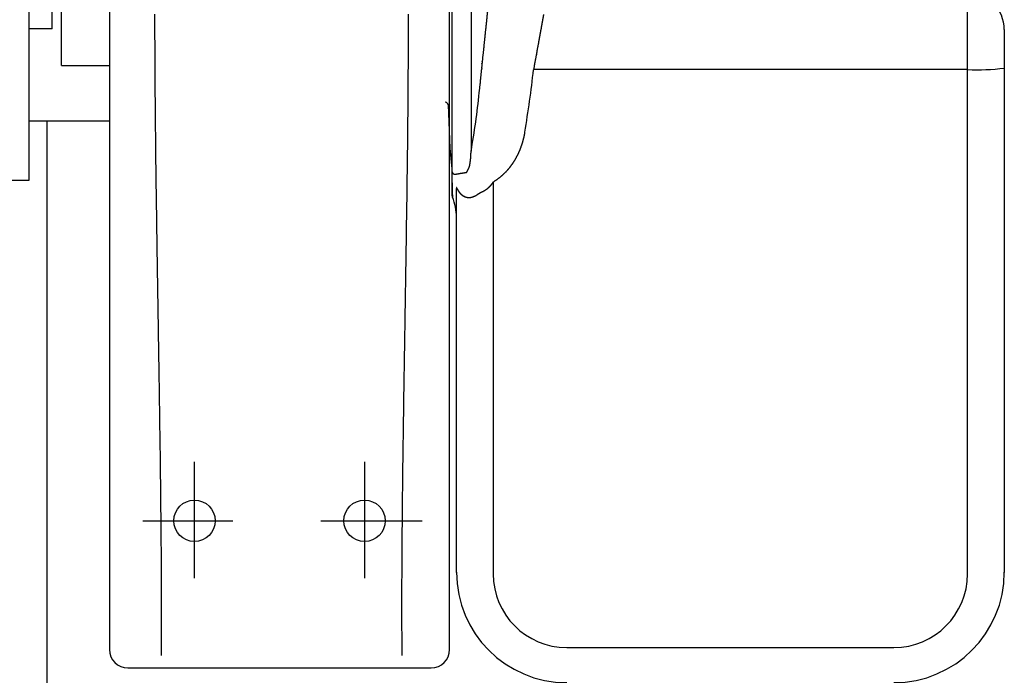
# Model space of a CAD drawing. Extents: x -566 to 420, y -861 to 297.
# Drawn here: x 225 to 279, y 183 to 219 of the extents above; entities that cross this region are included whole.
import ezdxf
from ezdxf.lldxf.tags import DXFTag

# ---------------------------------------------------------------- set-up
doc = ezdxf.new("R2010")
doc.units = 0
doc.header["$MEASUREMENT"] = 0
for name, color, linetype in [('2D_MITTELLINIEN', 1, 'PHANTOM'), ('2D_SICHTBARE_KANTEN', 1, 'HIDDENNEW0'), ('2D_SYMBOLE', 1, 'Continuous')]:
    doc.layers.add(name, color=color, linetype=linetype)
tags = doc.linetypes.add('CENTERLINE', pattern=[30, 12, -1.5, 3, -1.5, 12]).pattern_tags.tags
tags[12:13] = [DXFTag(74, 4), DXFTag(75, 0), DXFTag(340, '0'), DXFTag(46, 1.0), DXFTag(50, 0.0), DXFTag(44, 0.0), DXFTag(45, 0.0)]
tags[10:11] = [DXFTag(74, 4), DXFTag(75, 0), DXFTag(340, '0'), DXFTag(46, 1.0), DXFTag(50, 0.0), DXFTag(44, 0.0), DXFTag(45, 0.0)]
tags[8:9] = [DXFTag(74, 4), DXFTag(75, 0), DXFTag(340, '0'), DXFTag(46, 1.0), DXFTag(50, 0.0), DXFTag(44, 0.0), DXFTag(45, 0.0)]
tags[6:7] = [DXFTag(74, 4), DXFTag(75, 0), DXFTag(340, '0'), DXFTag(46, 1.0), DXFTag(50, 0.0), DXFTag(44, 0.0), DXFTag(45, 0.0)]
tags[4:5] = [DXFTag(74, 4), DXFTag(75, 0), DXFTag(340, '0'), DXFTag(46, 1.0), DXFTag(50, 0.0), DXFTag(44, 0.0), DXFTag(45, 0.0)]
tags = doc.linetypes.add('HIDDENNEW0', pattern=[4.5, 1.5, -1.5, 1.5]).pattern_tags.tags
tags[8:9] = [DXFTag(74, 4), DXFTag(75, 0), DXFTag(340, '0'), DXFTag(46, 1.0), DXFTag(50, 0.0), DXFTag(44, 0.0), DXFTag(45, 0.0)]
tags[6:7] = [DXFTag(74, 4), DXFTag(75, 0), DXFTag(340, '0'), DXFTag(46, 1.0), DXFTag(50, 0.0), DXFTag(44, 0.0), DXFTag(45, 0.0)]
tags[4:5] = [DXFTag(74, 4), DXFTag(75, 0), DXFTag(340, '0'), DXFTag(46, 1.0), DXFTag(50, 0.0), DXFTag(44, 0.0), DXFTag(45, 0.0)]
tags = doc.linetypes.add('PHANTOM', pattern=[29.5, 9.5, -1.5, 3, -1.5, 3, -1.5, 9.5]).pattern_tags.tags
tags[16:17] = [DXFTag(74, 4), DXFTag(75, 0), DXFTag(340, '0'), DXFTag(46, 1.0), DXFTag(50, 0.0), DXFTag(44, 0.0), DXFTag(45, 0.0)]
tags[14:15] = [DXFTag(74, 4), DXFTag(75, 0), DXFTag(340, '0'), DXFTag(46, 1.0), DXFTag(50, 0.0), DXFTag(44, 0.0), DXFTag(45, 0.0)]
tags[12:13] = [DXFTag(74, 4), DXFTag(75, 0), DXFTag(340, '0'), DXFTag(46, 1.0), DXFTag(50, 0.0), DXFTag(44, 0.0), DXFTag(45, 0.0)]
tags[10:11] = [DXFTag(74, 4), DXFTag(75, 0), DXFTag(340, '0'), DXFTag(46, 1.0), DXFTag(50, 0.0), DXFTag(44, 0.0), DXFTag(45, 0.0)]
tags[8:9] = [DXFTag(74, 4), DXFTag(75, 0), DXFTag(340, '0'), DXFTag(46, 1.0), DXFTag(50, 0.0), DXFTag(44, 0.0), DXFTag(45, 0.0)]
tags[6:7] = [DXFTag(74, 4), DXFTag(75, 0), DXFTag(340, '0'), DXFTag(46, 1.0), DXFTag(50, 0.0), DXFTag(44, 0.0), DXFTag(45, 0.0)]
tags[4:5] = [DXFTag(74, 4), DXFTag(75, 0), DXFTag(340, '0'), DXFTag(46, 1.0), DXFTag(50, 0.0), DXFTag(44, 0.0), DXFTag(45, 0.0)]

# ---------------------------------------------------------------- blocks, each defined once
blk = doc.blocks.new('UUHN')
at = {"layer": '2D_SICHTBARE_KANTEN', "color": 40, "linetype": 'Continuous'}
for p, q in [((0, 19.5), (0, -19.5)), ((0, -19.5), (-2, -19.5))]:
    blk.add_line(p, q, dxfattribs=at)
blk = doc.blocks.new('BBNM')
at = {"layer": '2D_MITTELLINIEN', "color": 1, "linetype": 'CENTERLINE'}
for p, q in [((-7.73, -62.74), (-7.73, -50.09)), ((10.77, -50.09), (10.77, -62.74)), ((-13.35, -56.5), (-3.55, -56.5)), ((6.03, -56.5), (17.02, -56.5))]:
    blk.add_line(p, q, dxfattribs=at)
for centre in [(-7.73, -56.5), (10.77, -56.5)]:
    blk.add_circle(centre, 2.25, dxfattribs=at)
at = {"layer": '2D_SICHTBARE_KANTEN', "color": 40, "linetype": 'Continuous'}
for p, q in [((-16.98, 70.5), (-16.98, -70.5)), ((20.02, -70.5), (20.02, 70.5)), ((-22.21, -7), (-22.21, 7)), ((-23.21, -3), (-23.21, 3)), ((-23.21, -3), (-25.75, -3)), ((-22.21, -7), (-16.98, -7)), ((-25.75, -13), (-16.98, -13)), ((-14.98, -72.5), (18.02, -72.5))]:
    blk.add_line(p, q, dxfattribs=at)
at = {"layer": '2D_SICHTBARE_KANTEN', "color": 1, "linetype": 'Continuous'}
for points in [[(-11.66, 37.45, 0), (-11.66, 37.1, 0), (-11.67, 36.76, 0.000001)], [(-12.07, -1.43, 0.000082), (-12.07, -1.79, 0.00008), (-12.07, -2.15, 0.000079), (-12.07, -2.51, 0.000078), (-12.07, -2.87, 0.000077), (-12.07, -3.22, 0.000075), (-12.07, -3.58, 0.000074), (-12.07, -3.94, 0.000073), (-12.06, -4.3, 0.000072), (-12.06, -4.66, 0.00007), (-12.06, -5.01, 0.000069), (-12.06, -5.37, 0.000068), (-12.06, -5.73, 0.000067), (-12.06, -6.09, 0.000065), (-12.05, -6.45, 0.000064), (-12.05, -6.8, 0.000063), (-12.05, -7.16, 0.000062), (-12.05, -7.52, 0.00006), (-12.05, -7.88, 0.000059), (-12.04, -8.23, 0.000058), (-12.04, -8.59, 0.000056), (-12.04, -8.95, 0.000055), (-12.04, -9.31, 0.000055), (-12.03, -9.66, 0.000054), (-12.03, -10.02, 0.000054), (-12.03, -10.38, 0.000054), (-12.02, -10.74, 0.000054), (-12.02, -11.09, 0.000054), (-12.02, -11.45, 0.000053), (-12.02, -11.81, 0.000053), (-12.01, -12.16, 0.000053), (-12.01, -12.52, 0.000053), (-12.01, -12.88, 0.000052), (-12, -13.23, 0.000052), (-12, -13.59, 0.000052), (-12, -13.95, 0.000052), (-11.99, -14.3, 0.000052), (-11.99, -14.66, 0.000051), (-11.98, -15.01, 0.000051), (-11.98, -15.37, 0.000051), (-11.98, -15.73, 0.000051), (-11.97, -16.08, 0.00005), (-11.97, -16.44, 0.00005), (-11.96, -16.79, 0.00005), (-11.96, -17.15, 0.00005), (-11.96, -17.5, 0.00005), (-11.95, -17.86, 0.000049), (-11.95, -18.21, 0.000049), (-11.94, -18.57, 0.000049), (-11.94, -18.92, 0.000049), (-11.93, -19.28, 0.000048), (-11.93, -19.63, 0.000046), (-11.92, -19.99, 0.000044), (-11.92, -20.34, 0.000042), (-11.91, -20.69, 0.00004), (-11.91, -21.05, 0.000038), (-11.9, -21.4, 0.000036), (-11.9, -21.75, 0.000034), (-11.89, -22.11, 0.000032), (-11.89, -22.46, 0.000031), (-11.88, -22.81, 0.000028), (-11.88, -23.16, 0.000027), (-11.87, -23.52, 0.000025), (-11.87, -23.87, 0.000023), (-11.86, -24.22, 0.000021), (-11.86, -24.57, 0.000019), (-11.85, -24.93, 0.000017), (-11.85, -25.28, 0.000015), (-11.84, -25.63, 0.000012), (-11.84, -25.98, 0.000011), (-11.83, -26.33, 0.00001), (-11.83, -26.68, 0.00001), (-11.82, -27.03, 0.00001), (-11.82, -27.38, 0.000009), (-11.81, -27.73, 0.000009), (-11.8, -28.08, 0.000009), (-11.8, -28.43, 0.000008), (-11.79, -28.78, 0.000008), (-11.79, -29.13, 0.000008), (-11.78, -29.48, 0.000007), (-11.78, -29.83, 0.000007), (-11.77, -30.18, 0.000007), (-11.77, -30.53, 0.000007), (-11.76, -30.88, 0.000006), (-11.76, -31.22, 0.000006), (-11.75, -31.57, 0.000006), (-11.74, -31.92, 0.000005), (-11.74, -32.27, 0.000005), (-11.73, -32.61, 0.000005), (-11.73, -32.96, 0.000004), (-11.72, -33.31, 0.000004), (-11.72, -33.65, 0.000004), (-11.71, -34, 0.000003), (-11.71, -34.35, 0.000003), (-11.7, -34.69, 0.000003), (-11.7, -35.04, 0.000003), (-11.69, -35.38, 0.000002), (-11.68, -35.73, 0.000002), (-11.68, -36.07, 0.000002), (-11.67, -36.42, 0.000001), (-11.67, -36.76, 0.000001), (-11.66, -37.1, 0.000001), (-11.66, -37.45, 0), (-11.65, -37.79, 0), (-11.65, -38.13, -0.000001), (-11.64, -38.48, -0.000003), (-11.63, -38.82, -0.000004), (-11.63, -39.16, -0.000005), (-11.62, -39.5, -0.000007), (-11.62, -39.84, -0.000008), (-11.61, -40.18, -0.00001), (-11.61, -40.53, -0.000011), (-11.6, -40.87, -0.000012), (-11.6, -41.21, -0.000014), (-11.59, -41.55, -0.000015), (-11.59, -41.89, -0.000016), (-11.58, -42.22, -0.000018), (-11.58, -42.56, -0.000019), (-11.57, -42.9, -0.000021), (-11.57, -43.24, -0.000022), (-11.56, -43.58, -0.000022), (-11.56, -43.92, -0.000022), (-11.55, -44.25, -0.000023), (-11.55, -44.59, -0.000023), (-11.54, -44.93, -0.000023), (-11.54, -45.26, -0.000024), (-11.53, -45.6, -0.000024), (-11.53, -45.93, -0.000024), (-11.52, -46.27, -0.000025), (-11.52, -46.6, -0.000025), (-11.51, -46.94, -0.000025), (-11.51, -47.27, -0.000026), (-11.5, -47.61, -0.000026), (-11.5, -47.94, -0.000026), (-11.49, -48.27, -0.000028), (-11.49, -48.61, -0.000029), (-11.48, -48.94, -0.00003), (-11.48, -49.27, -0.000031), (-11.47, -49.6, -0.000033), (-11.47, -49.93, -0.000034), (-11.47, -50.27, -0.000035), (-11.46, -50.6, -0.000036), (-11.46, -50.93, -0.000038), (-11.45, -51.26, -0.000039), (-11.45, -51.59, -0.00004), (-11.45, -51.91, -0.000042), (-11.44, -52.24, -0.000044), (-11.44, -52.57, -0.000046), (-11.43, -52.9, -0.000049), (-11.43, -53.23, -0.000051), (-11.43, -53.55, -0.000054), (-11.42, -53.88, -0.000056), (-11.42, -54.21, -0.000059), (-11.42, -54.53, -0.000061), (-11.41, -54.86, -0.000064), (-11.41, -55.18, -0.000066), (-11.41, -55.51, -0.000069), (-11.4, -55.83, -0.00007), (-11.4, -56.16, -0.00007), (-11.4, -56.48, -0.000071), (-11.39, -56.8, -0.000072), (-11.39, -57.13, -0.000072), (-11.39, -57.45, -0.000073), (-11.39, -57.77, -0.000073), (-11.38, -58.09, -0.000073), (-11.38, -58.41, -0.000074), (-11.38, -58.73, -0.000074), (-11.38, -59.05, -0.000074), (-11.37, -59.37, -0.000074), (-11.37, -59.69, -0.000074), (-11.37, -60.01, -0.000075), (-11.37, -60.33, -0.000075), (-11.37, -60.65, -0.000075), (-11.37, -60.96, -0.000076), (-11.36, -61.28, -0.000076), (-11.36, -61.6, -0.000076), (-11.36, -61.91, -0.000077), (-11.36, -62.23, -0.000077), (-11.36, -62.54, -0.000077), (-11.36, -62.86, -0.000077), (-11.36, -63.17, -0.000078), (-11.36, -63.48, -0.000078), (-11.36, -63.8, -0.000078), (-11.36, -64.11, -0.000079), (-11.36, -64.42, -0.00008), (-11.36, -64.73, -0.00008), (-11.36, -65.04, -0.000081), (-11.35, -65.36, -0.000081), (-11.35, -65.67, -0.000082), (-11.35, -65.98, -0.000081), (-11.36, -66.28, -0.00008), (-11.36, -66.59, -0.000079), (-11.36, -66.9, -0.000078), (-11.36, -67.21, -0.000078), (-11.36, -67.52, -0.00008), (-11.36, -67.82, -0.00008), (-11.36, -68.13, -0.000081), (-11.36, -68.43, -0.000093), (-11.36, -68.74, -0.000113), (-11.36, -69.05, -0.000095), (-11.36, -69.35, -0.000064), (-11.36, -69.61, -0.00012), (-11.36, -69.96, -0.000129), (-11.37, -70.48, -0.000058), (-11.37, -71.16, -0.000035)], [(14.86, -71.16), (14.86, -70.86, -0.000068), (14.85, -70.56, -0.000057), (14.85, -70.26, -0.000067), (14.85, -69.96, -0.0001), (14.85, -69.65, -0.000107), (14.85, -69.35, -0.000088), (14.85, -69.05, -0.00008), (14.85, -68.74, -0.000081), (14.84, -68.44, -0.000082), (14.84, -68.13, -0.000084), (14.84, -67.82, -0.000085), (14.84, -67.52, -0.000084), (14.84, -67.21, -0.000083), (14.84, -66.9, -0.000082), (14.84, -66.59, -0.000082), (14.84, -66.28, -0.000082), (14.84, -65.98, -0.000081), (14.84, -65.67, -0.000081), (14.84, -65.36, -0.000081), (14.84, -65.04, -0.00008), (14.84, -64.73, -0.00008), (14.84, -64.42, -0.00008), (14.84, -64.11, -0.000079), (14.84, -63.8, -0.000079), (14.84, -63.48, -0.000079), (14.84, -63.17, -0.000078), (14.84, -62.86, -0.000078), (14.85, -62.54, -0.000078), (14.85, -62.23, -0.000077), (14.85, -61.91, -0.000077), (14.85, -61.6, -0.000077), (14.85, -61.28, -0.000076), (14.85, -60.96, -0.000076), (14.85, -60.65, -0.000076), (14.85, -60.33, -0.000075), (14.86, -60.01, -0.000075), (14.86, -59.69, -0.000075), (14.86, -59.37, -0.000075), (14.86, -59.05, -0.000074), (14.86, -58.73, -0.000074), (14.87, -58.41, -0.000074), (14.87, -58.09, -0.000073), (14.87, -57.77, -0.000073), (14.87, -57.45, -0.000073), (14.88, -57.13, -0.000073), (14.88, -56.8, -0.000073), (14.88, -56.48, -0.000072), (14.89, -56.16, -0.000072), (14.89, -55.83, -0.000071), (14.89, -55.51, -0.00007), (14.89, -55.18, -0.000068), (14.9, -54.86, -0.000066), (14.9, -54.53, -0.000064), (14.9, -54.21, -0.000061), (14.91, -53.88, -0.000058), (14.91, -53.55, -0.000056), (14.92, -53.23, -0.000054), (14.92, -52.9, -0.000051), (14.92, -52.57, -0.000049), (14.93, -52.24, -0.000046), (14.93, -51.91, -0.000044), (14.94, -51.59, -0.000042), (14.94, -51.26, -0.00004), (14.94, -50.93, -0.000039), (14.95, -50.6, -0.000038), (14.95, -50.27, -0.000036), (14.96, -49.93, -0.000035), (14.96, -49.6, -0.000034), (14.96, -49.27, -0.000033), (14.97, -48.94, -0.000031), (14.97, -48.61, -0.00003), (14.98, -48.27, -0.000029), (14.98, -47.94, -0.000028), (14.99, -47.61, -0.000026), (14.99, -47.27, -0.000026), (15, -46.94, -0.000026), (15, -46.6, -0.000025), (15.01, -46.27, -0.000025), (15.01, -45.93, -0.000025), (15.02, -45.6, -0.000024), (15.02, -45.26, -0.000024), (15.03, -44.93, -0.000024), (15.03, -44.59, -0.000023), (15.04, -44.25, -0.000023), (15.04, -43.92, -0.000023), (15.05, -43.58, -0.000022), (15.05, -43.24, -0.000022), (15.06, -42.9, -0.000022), (15.06, -42.56, -0.000021), (15.07, -42.22, -0.000019), (15.07, -41.89, -0.000018), (15.08, -41.55, -0.000016), (15.08, -41.21, -0.000015), (15.09, -40.87, -0.000014), (15.09, -40.53, -0.000012), (15.1, -40.18, -0.000011), (15.1, -39.84, -0.00001), (15.11, -39.5, -0.000008), (15.12, -39.16, -0.000007), (15.12, -38.82, -0.000005), (15.13, -38.48, -0.000004), (15.13, -38.13, -0.000003), (15.14, -37.79, -0.000001), (15.14, -37.45, 0), (15.15, -37.1, 0), (15.15, -36.76, 0.000001), (15.16, -36.42, 0.000001), (15.16, -36.07, 0.000001), (15.17, -35.73, 0.000002), (15.18, -35.38, 0.000002), (15.18, -35.04, 0.000002), (15.19, -34.69, 0.000003), (15.19, -34.35, 0.000003), (15.2, -34, 0.000003), (15.2, -33.65, 0.000003), (15.21, -33.31, 0.000004), (15.21, -32.96, 0.000004), (15.22, -32.61, 0.000004), (15.23, -32.27, 0.000005), (15.23, -31.92, 0.000005), (15.24, -31.57, 0.000005), (15.24, -31.22, 0.000006), (15.25, -30.88, 0.000006), (15.25, -30.53, 0.000006), (15.26, -30.18, 0.000007), (15.26, -29.83, 0.000007), (15.27, -29.48, 0.000007), (15.27, -29.13, 0.000007), (15.28, -28.78, 0.000008), (15.29, -28.43, 0.000008), (15.29, -28.08, 0.000008), (15.3, -27.73, 0.000009), (15.3, -27.38, 0.000009), (15.31, -27.03, 0.000009), (15.31, -26.68, 0.00001), (15.32, -26.33, 0.00001), (15.32, -25.98, 0.00001), (15.33, -25.63, 0.000011), (15.33, -25.28, 0.000012), (15.34, -24.93, 0.000015), (15.34, -24.57, 0.000017), (15.35, -24.22, 0.000019), (15.35, -23.87, 0.000021), (15.36, -23.52, 0.000023), (15.37, -23.17, 0.000025), (15.37, -22.81, 0.000027), (15.38, -22.46, 0.000028), (15.38, -22.11, 0.000031), (15.39, -21.75, 0.000032), (15.39, -21.4, 0.000034), (15.4, -21.05, 0.000036), (15.4, -20.69, 0.000038), (15.41, -20.34, 0.00004), (15.41, -19.99, 0.000042), (15.41, -19.63, 0.000044), (15.42, -19.28, 0.000046), (15.42, -18.92, 0.000048), (15.43, -18.57, 0.000049), (15.43, -18.21, 0.000049), (15.44, -17.86, 0.000049), (15.44, -17.5, 0.000049), (15.45, -17.15, 0.00005), (15.45, -16.79, 0.00005), (15.45, -16.44, 0.00005), (15.46, -16.08, 0.00005), (15.46, -15.73, 0.00005), (15.47, -15.37, 0.000051), (15.47, -15.02, 0.000051), (15.47, -14.66, 0.000051), (15.48, -14.3, 0.000051), (15.48, -13.95, 0.000052), (15.48, -13.59, 0.000052), (15.49, -13.23, 0.000052), (15.49, -12.88, 0.000052), (15.5, -12.52, 0.000052), (15.5, -12.16, 0.000053), (15.5, -11.81, 0.000053), (15.5, -11.45, 0.000053), (15.51, -11.09, 0.000053), (15.51, -10.74, 0.000054), (15.51, -10.38, 0.000054), (15.52, -10.02, 0.000054), (15.52, -9.66, 0.000054), (15.52, -9.31, 0.000054), (15.52, -8.95, 0.000055), (15.53, -8.59, 0.000055), (15.53, -8.24, 0.000056), (15.53, -7.88, 0.000058), (15.53, -7.52, 0.000059), (15.54, -7.16, 0.00006), (15.54, -6.8, 0.000062), (15.54, -6.45, 0.000063), (15.54, -6.09, 0.000064), (15.54, -5.73, 0.000065), (15.55, -5.37, 0.000067), (15.55, -5.01, 0.000068), (15.55, -4.66, 0.000069), (15.55, -4.3, 0.00007), (15.55, -3.94, 0.000072), (15.55, -3.58, 0.000073), (15.55, -3.22, 0.000074), (15.55, -2.87, 0.000075), (15.56, -2.51, 0.000077), (15.56, -2.15, 0.000078), (15.56, -1.79, 0.000079), (15.56, -1.43, 0.00008)], [(15.14, 37.45, 0), (15.14, 37.79, 0), (15.13, 38.13, -0.000001)]]:
    blk.add_lwpolyline(points, format="xyb", dxfattribs=at)
at = {"layer": '2D_SICHTBARE_KANTEN', "color": 40, "linetype": 'Continuous'}
for centre, start, end in [((-14.98, -70.5), 180, 270), ((18.02, -70.5), 270, 0)]:
    blk.add_arc(centre, 2, start, end, dxfattribs=at)
blk = doc.blocks.new('PADNEW02')
at = {"layer": '2D_SICHTBARE_KANTEN', "color": 40, "linetype": 'Continuous'}
for p, q in [((0.6, -18.57), (0.6, 20.96)), ((2.64, 20.86), (2.64, -16.33)), ((60.65, -3.1), (60.65, -7.28)), ((60.65, -7.28), (60.65, -62.11)), ((0.14, -11.29), (0.35, -16)), ((0.35, -16), (0.55, -18.25)), ((0.55, -18.25), (0.6, -21.19)), ((0.6, -21.19), (0.6, -20.95)), ((0.62, -21.05), (0.62, -21.3)), ((1.05, -62.11), (1.05, -20.36))]:
    blk.add_line(p, q, dxfattribs=at)
at = {"layer": '2D_SICHTBARE_KANTEN', "color": 1, "linetype": 'Continuous'}
for p, q in [((56.65, -7.45), (56.65, 0.9)), ((56.65, -7.45), (9.44, -7.45)), ((56.65, -62.28), (56.65, -7.45)), ((5.05, -19.67), (5.05, -62.28)), ((13.05, -70.28), (48.65, -70.28))]:
    blk.add_line(p, q, dxfattribs=at)
at = {"layer": '2D_SICHTBARE_KANTEN', "color": 40, "linetype": 'Continuous'}
for points in [[(3.54, -9.96), (3.54, -9.87, 0), (3.55, -9.78, 0), (3.56, -9.69, 0), (3.57, -9.6, 0), (3.58, -9.52, 0), (3.59, -9.43, 0), (3.6, -9.34, 0), (3.61, -9.25, 0), (3.62, -9.16, 0), (3.63, -9.08, 0), (3.64, -8.99, 0), (3.65, -8.9, 0), (3.65, -8.81, 0), (3.66, -8.73, 0), (3.67, -8.64, 0), (3.68, -8.55, 0), (3.69, -8.46, 0), (3.7, -8.38, 0), (3.71, -8.29, 0), (3.72, -8.2, 0), (3.73, -8.11, 0), (3.74, -8.03, 0), (3.75, -7.94, 0), (3.75, -7.85, 0), (3.76, -7.76, 0), (3.77, -7.68, 0), (3.78, -7.59, 0), (3.79, -7.5, 0), (3.8, -7.41, 0), (3.81, -7.33, 1), (3.82, -7.24), (3.83, -7.15), (3.84, -7.07), (3.85, -6.98), (3.85, -6.89), (3.86, -6.81, -1), (3.87, -6.72), (3.88, -6.63, -1), (3.89, -6.54, 0), (3.9, -6.46, 0), (3.91, -6.37, 0), (3.92, -6.29, 0), (3.93, -6.2, 0), (3.94, -6.11, 0), (3.94, -6.03, 0), (3.95, -5.94, 0), (3.96, -5.86, 0), (3.97, -5.77, 0), (3.98, -5.69, 0), (3.99, -5.6, 0), (4, -5.52, 0), (4.01, -5.43, 0), (4.02, -5.35, 0), (4.02, -5.27, 0), (4.03, -5.18, 0), (4.04, -5.1, 0), (4.05, -5.02, 0), (4.06, -4.93, 0), (4.07, -4.85, 0), (4.08, -4.77, 0), (4.08, -4.69, 0), (4.09, -4.6, 0), (4.1, -4.52, 0), (4.11, -4.44, 0), (4.12, -4.36, 0), (4.13, -4.28, -0.000001), (4.14, -4.2, -0.000001), (4.14, -4.12, -0.000001), (4.15, -4.04, -0.000001), (4.16, -3.96, -0.000001), (4.17, -3.88, -0.000001), (4.18, -3.8, -0.000001), (4.19, -3.72, -0.000001), (4.19, -3.64, -0.000001), (4.2, -3.56, -0.000001), (4.21, -3.48, -0.000001), (4.22, -3.4, -0.000001), (4.23, -3.32, -0.000001), (4.23, -3.25, -0.000001), (4.24, -3.17, -0.000001), (4.25, -3.09, -0.000001), (4.26, -3.01, -0.000001), (4.27, -2.94, -0.000001), (4.27, -2.86, -0.000001), (4.28, -2.78, -0.000001), (4.29, -2.71, -0.000001), (4.3, -2.63, -0.000001), (4.31, -2.55, -0.000001), (4.31, -2.48, -0.000001), (4.32, -2.4, -0.000001), (4.33, -2.33, -0.000001), (4.34, -2.25, -0.000001), (4.35, -2.18, -0.000001), (4.35, -2.1, -0.000001), (4.36, -2.03, -0.000001), (4.37, -1.96, -0.000001), (4.38, -1.88, -0.000002), (4.38, -1.81, -0.000002), (4.39, -1.74, -0.000002), (4.4, -1.67, -0.000002), (4.41, -1.6, -0.000002), (4.41, -1.52, -0.000002), (4.42, -1.45, -0.000002), (4.43, -1.38, -0.000002), (4.44, -1.31, -0.000002), (4.44, -1.24, -0.000002), (4.45, -1.18, -0.000002), (4.46, -1.11, -0.000002), (4.46, -1.04, -0.000002), (4.47, -0.97, -0.000002), (4.48, -0.9, -0.000002), (4.49, -0.84, -0.000002), (4.49, -0.77, -0.000002), (4.5, -0.7, -0.000002), (4.51, -0.64, -0.000002), (4.51, -0.57, -0.000003), (4.52, -0.51, -0.000003), (4.53, -0.44, -0.000003), (4.53, -0.38, -0.000003), (4.54, -0.31, -0.000003), (4.55, -0.25, -0.000003)], [(2.38, -18.21), (2.39, -18.19, 0.004406), (2.4, -18.17, 0.00453), (2.41, -18.14, 0.004477), (2.41, -18.12, 0.004218), (2.42, -18.1, 0.004028), (2.43, -18.08, 0.003853), (2.44, -18.06, 0.003684), (2.44, -18.03, 0.003476), (2.45, -18.01, 0.003292), (2.46, -17.99, 0.003083), (2.46, -17.97, 0.002896), (2.47, -17.94, 0.002683), (2.48, -17.92, 0.002491), (2.48, -17.9, 0.002271), (2.49, -17.88, 0.002082), (2.49, -17.85, 0.001875), (2.5, -17.83, 0.001666), (2.5, -17.81, 0.001402), (2.51, -17.78, 0.001266), (2.51, -17.76, 0.001224), (2.51, -17.74, 0.001264), (2.52, -17.72, 0.001398), (2.52, -17.69, 0.001419), (2.53, -17.67, 0.001335), (2.53, -17.65, 0.001284), (2.54, -17.62, 0.001255), (2.54, -17.6, 0.001222), (2.54, -17.58, 0.001179), (2.55, -17.55, 0.001142), (2.55, -17.53, 0.001102), (2.55, -17.51, 0.001067), (2.56, -17.48, 0.001026), (2.56, -17.46, 0.00099), (2.56, -17.44, 0.00095), (2.57, -17.41, 0.000914), (2.57, -17.39, 0.000874), (2.57, -17.37, 0.000839), (2.57, -17.34, 0.000798), (2.58, -17.32, 0.000763), (2.58, -17.3, 0.000724), (2.58, -17.27, 0.000702), (2.58, -17.25, 0.00069), (2.59, -17.23, 0.000679), (2.59, -17.2, 0.000666), (2.59, -17.18, 0.000655), (2.59, -17.16, 0.000643), (2.6, -17.13, 0.000632), (2.6, -17.11, 0.00062), (2.6, -17.08, 0.000609), (2.6, -17.06, 0.000597), (2.6, -17.04, 0.000586), (2.61, -17.01, 0.000574), (2.61, -16.99, 0.000563), (2.61, -16.96, 0.000551), (2.61, -16.94, 0.00054), (2.61, -16.92, 0.000529), (2.61, -16.89, 0.000518), (2.62, -16.87, 0.000506), (2.62, -16.84, 0.000495), (2.62, -16.82, 0.000483), (2.62, -16.8, 0.000473), (2.62, -16.77, 0.00046), (2.62, -16.75, 0.00045), (2.62, -16.72, 0.000439), (2.63, -16.7, 0.000428), (2.63, -16.67, 0.000414), (2.63, -16.65, 0.000406), (2.63, -16.63, 0.000401), (2.63, -16.6, 0.000381), (2.63, -16.58, 0.000349), (2.63, -16.55, 0.000369), (2.63, -16.53, 0.000418), (2.64, -16.5, 0.000316), (2.64, -16.48, 0.000125), (2.64, -16.46, 0.000412), (2.64, -16.43, 0.000662), (2.64, -16.39, 0.00032), (2.64, -16.33, 0.000171)], [(0.6, -18.88), (0.6, -18.88, -0.000019), (0.6, -18.87, -0.000019), (0.6, -18.86, -0.000019), (0.6, -18.85, -0.000019), (0.6, -18.84, -0.000019), (0.6, -18.83, -0.000019), (0.6, -18.83, -0.00002), (0.6, -18.82, -0.00002), (0.6, -18.81, -0.00002), (0.6, -18.8, -0.00002), (0.6, -18.79, -0.00002), (0.6, -18.78, -0.00002), (0.6, -18.78, -0.00002), (0.6, -18.77, -0.000021), (0.6, -18.76, -0.000021), (0.6, -18.75, -0.000021), (0.6, -18.74, -0.000021), (0.6, -18.74, -0.000021), (0.6, -18.73, -0.000021), (0.6, -18.72, -0.000022), (0.6, -18.71, -0.000022), (0.6, -18.7, -0.000022), (0.6, -18.7, -0.000022), (0.6, -18.69, -0.000022), (0.6, -18.68, -0.000022), (0.6, -18.67, -0.000022), (0.6, -18.66, -0.000023), (0.6, -18.66, -0.000024), (0.6, -18.65, -0.000023), (0.6, -18.64, -0.000022), (0.6, -18.63, -0.000024), (0.6, -18.63, -0.000029), (0.6, -18.62, -0.000022), (0.6, -18.61, -0.000008), (0.6, -18.6, -0.000032), (0.6, -18.6, -0.000055), (0.6, -18.58, -0.000027), (0.6, -18.57, -0.000015)], [(0.6, -20.95), (0.6, -20.94, 0.000018), (0.6, -20.92, 0.000017), (0.6, -20.91, 0.000016), (0.6, -20.9, 0.000016), (0.6, -20.88, 0.000015), (0.6, -20.87, 0.000014), (0.6, -20.86, 0.000013), (0.6, -20.84, 0.000013), (0.6, -20.83, 0.000012), (0.6, -20.81, 0.000012), (0.6, -20.8, 0.000011), (0.6, -20.78, 0.000011), (0.6, -20.76, 0.00001), (0.6, -20.75, 0.00001), (0.6, -20.73, 0.00001), (0.6, -20.71, 0.000009), (0.6, -20.69, 0.000009), (0.6, -20.68, 0.000008), (0.6, -20.66, 0.000008), (0.6, -20.64, 0.000008), (0.6, -20.62, 0.000008), (0.6, -20.6, 0.000007), (0.6, -20.58, 0.000007), (0.6, -20.56, 0.000007), (0.6, -20.54, 0.000007), (0.6, -20.52, 0.000006), (0.6, -20.5, 0.000006), (0.6, -20.48, 0.000006), (0.6, -20.46, 0.000006), (0.6, -20.44, 0.000006), (0.6, -20.41, 0.000005), (0.6, -20.39, 0.000005), (0.6, -20.37, 0.000005), (0.6, -20.34, 0.000005), (0.6, -20.32, 0.000005), (0.6, -20.3, 0.000005), (0.6, -20.27, 0.000005), (0.6, -20.25, 0.000005), (0.6, -20.22, 0.000004), (0.6, -20.2, 0.000004), (0.6, -20.17, 0.000004), (0.6, -20.15, 0.000004), (0.6, -20.12, 0.000005), (0.6, -20.09, 0.000005), (0.6, -20.07, 0.000005), (0.6, -20.04, 0.000005), (0.6, -20.01, 0.000006), (0.6, -19.98, 0.000006), (0.6, -19.95, 0.000006), (0.6, -19.93, 0.000006), (0.6, -19.9, 0.000007), (0.6, -19.87, 0.000007), (0.6, -19.84, 0.000007), (0.6, -19.81, 0.000007), (0.6, -19.78, 0.000007), (0.6, -19.75, 0.000007), (0.6, -19.72, 0.000008), (0.6, -19.68, 0.000008), (0.6, -19.65, 0.000008), (0.6, -19.62, 0.000006), (0.6, -19.59, 0.000005), (0.6, -19.55, 0.000006), (0.6, -19.52, 0.000007), (0.6, -19.49, 0.00001), (0.6, -19.45, 0.000012), (0.6, -19.42, 0.000014), (0.6, -19.38, 0.000015), (0.6, -19.35, 0.000018), (0.6, -19.31, 0.000019), (0.6, -19.28, 0.000018), (0.6, -19.24, 0.000022), (0.6, -19.2, 0.00003), (0.6, -19.16, 0.000022), (0.6, -19.13, 0.000004), (0.6, -19.09, 0.000036), (0.6, -19.05, 0.000067), (0.6, -18.98, 0.000031), (0.6, -18.88, 0.000016)], [(0.9, -18.83), (0.93, -18.82, -0.000343), (0.96, -18.81, -0.000342), (0.99, -18.81, -0.000342), (1.02, -18.8, -0.000343), (1.05, -18.8, -0.000343), (1.08, -18.79, -0.000344), (1.11, -18.79, -0.000344), (1.14, -18.78, -0.000345), (1.17, -18.78, -0.000345), (1.2, -18.77, -0.000346), (1.24, -18.76, -0.000347), (1.27, -18.76, -0.000347), (1.3, -18.75, -0.000348), (1.33, -18.75, -0.000348), (1.36, -18.74, -0.000349), (1.39, -18.74, -0.000349), (1.42, -18.73, -0.00035), (1.45, -18.73, -0.00035), (1.49, -18.72, -0.000351), (1.52, -18.72, -0.000351), (1.55, -18.71, -0.000352), (1.58, -18.71, -0.000352), (1.61, -18.7, -0.000353), (1.64, -18.7, -0.000354), (1.68, -18.69, -0.000354), (1.71, -18.69, -0.000352), (1.74, -18.68, -0.000356), (1.77, -18.68, -0.000363), (1.8, -18.67, -0.000353), (1.83, -18.67, -0.00033), (1.87, -18.66, -0.000365), (1.9, -18.66, -0.000437), (1.93, -18.65, -0.000331), (1.96, -18.65, -0.000112), (1.99, -18.64, -0.00047), (2.03, -18.64, -0.00081), (2.08, -18.63, -0.000395), (2.15, -18.62, -0.000209)], [(2.15, -18.62), (2.16, -18.61, -0.000083), (2.16, -18.6, -0.000101), (2.17, -18.6, -0.000081), (2.18, -18.59, -0.000018), (2.18, -18.58, 0.000028), (2.19, -18.57, 0.000068), (2.19, -18.56, 0.000105), (2.2, -18.55, 0.000149), (2.2, -18.54, 0.000186), (2.21, -18.53, 0.000227), (2.21, -18.52, 0.000263), (2.22, -18.51, 0.000303), (2.23, -18.5, 0.000337), (2.23, -18.49, 0.000376), (2.24, -18.48, 0.000409), (2.24, -18.47, 0.000447), (2.25, -18.46, 0.000479), (2.25, -18.45, 0.000515), (2.26, -18.44, 0.000547), (2.26, -18.43, 0.000582), (2.27, -18.42, 0.000612), (2.28, -18.41, 0.000647), (2.28, -18.4, 0.000677), (2.29, -18.39, 0.000712), (2.29, -18.38, 0.000739), (2.3, -18.37, 0.000765), (2.3, -18.36, 0.000802), (2.31, -18.35, 0.000856), (2.32, -18.33, 0.000853), (2.32, -18.32, 0.000813), (2.33, -18.31, 0.000943), (2.33, -18.3, 0.00119), (2.34, -18.29, 0.000896), (2.34, -18.28, 0.000244), (2.35, -18.27, 0.001369), (2.36, -18.26, 0.002475), (2.36, -18.24, 0.001201), (2.38, -18.21, 0.000624)]]:
    blk.add_lwpolyline(points, format="xyb", dxfattribs=at)
at = {"layer": '2D_SICHTBARE_KANTEN', "color": 1, "linetype": 'Continuous'}
for points in [[(10.53, -1.44, 0.000005), (10.53, -1.48, 0.000005), (10.52, -1.52, 0.000005), (10.51, -1.56, 0.000005), (10.5, -1.59, 0.000005), (10.5, -1.63, 0.000005), (10.49, -1.67, 0.000005), (10.48, -1.71, 0.000004), (10.48, -1.75, 0.000004), (10.47, -1.79, 0.000004), (10.46, -1.83, 0.000004), (10.45, -1.87, 0.000004), (10.45, -1.91, 0.000004), (10.44, -1.95, 0.000004), (10.43, -1.99, 0.000004), (10.42, -2.04, 0.000004), (10.42, -2.08, 0.000004), (10.41, -2.12, 0.000003), (10.4, -2.16, 0.000003), (10.39, -2.2, 0.000003), (10.39, -2.25, 0.000003), (10.38, -2.29, 0.000003), (10.37, -2.33, 0.000003), (10.36, -2.37, 0.000003), (10.35, -2.42, 0.000003), (10.35, -2.46, 0.000003), (10.34, -2.51, 0.000003), (10.33, -2.55, 0.000003), (10.32, -2.59, 0.000003), (10.31, -2.64, 0.000002), (10.31, -2.68, 0.000002), (10.3, -2.73, 0.000002), (10.29, -2.77, 0.000002), (10.28, -2.82, 0.000002), (10.27, -2.86, 0.000002), (10.26, -2.91, 0.000002), (10.26, -2.96, 0.000002), (10.25, -3, 0.000002), (10.24, -3.05, 0.000002), (10.23, -3.1, 0.000002), (10.22, -3.14, 0.000002), (10.21, -3.19, 0.000002), (10.21, -3.24, 0.000002), (10.2, -3.28, 0.000002), (10.19, -3.33, 0.000002), (10.18, -3.38, 0.000002), (10.17, -3.42, 0.000001), (10.16, -3.47, 0.000001), (10.15, -3.52, 0.000001), (10.14, -3.57, 0.000001), (10.14, -3.62, 0.000001), (10.13, -3.66, 0.000001), (10.12, -3.71, 0.000001), (10.11, -3.76, 0.000001), (10.1, -3.81, 0.000001), (10.09, -3.86, 0.000001), (10.08, -3.91, 0.000001), (10.07, -3.95, 0.000001), (10.06, -4, 0.000001), (10.06, -4.05, 0.000001), (10.05, -4.1, 0.000001), (10.04, -4.15, 0.000001), (10.03, -4.2, 0.000001), (10.02, -4.25, 0.000001), (10.01, -4.3, 0.000001), (10, -4.35, 0.000001), (9.99, -4.4, 0.000001), (9.98, -4.45, 0.000001), (9.97, -4.5, 0.000001), (9.97, -4.55, 0.000001), (9.96, -4.6, 0), (9.95, -4.65, 0), (9.94, -4.7, 0), (9.93, -4.76, 0), (9.92, -4.81, 0), (9.91, -4.86, 0), (9.9, -4.91, 0), (9.89, -4.96, 0), (9.88, -5.01, 0), (9.87, -5.06, 0), (9.86, -5.12, 0), (9.85, -5.17, 0), (9.84, -5.22, 0), (9.83, -5.27, 0), (9.82, -5.32, 0), (9.81, -5.38, 0), (9.81, -5.43, 0), (9.8, -5.48, 0), (9.79, -5.54, 0), (9.78, -5.59, 1), (9.77, -5.64), (9.76, -5.69), (9.75, -5.75), (9.74, -5.8, -1), (9.73, -5.85, 0), (9.72, -5.9, 0), (9.71, -5.96, 0), (9.7, -6.01, 0), (9.69, -6.06, 0), (9.68, -6.12, 0), (9.67, -6.17, 0), (9.66, -6.22, 0), (9.65, -6.28, 0), (9.64, -6.33, 0), (9.63, -6.38, 0), (9.62, -6.44, 0), (9.61, -6.49, 0), (9.6, -6.54, 0), (9.59, -6.6, 0), (9.58, -6.65, 0), (9.57, -6.7, 0), (9.56, -6.76, 0), (9.55, -6.81, 0), (9.54, -6.86, 0), (9.53, -6.92, 0), (9.52, -6.97, 0), (9.51, -7.02, 0), (9.5, -7.08, 0), (9.5, -7.13, 0), (9.49, -7.18, 0), (9.48, -7.24, -0.000001), (9.46, -7.33, 0), (9.44, -7.45, 0)], [(8.48, -14.24), (8.47, -14.3, -0.001316), (8.46, -14.35, -0.001316), (8.45, -14.41, -0.00132), (8.44, -14.46, -0.00133), (8.43, -14.52, -0.001338), (8.42, -14.57, -0.001345), (8.41, -14.62, -0.001351), (8.4, -14.68, -0.001359), (8.39, -14.73, -0.001366), (8.37, -14.79, -0.001373), (8.36, -14.84, -0.00138), (8.35, -14.89, -0.001387), (8.33, -14.95, -0.001394), (8.32, -15, -0.001401), (8.31, -15.05, -0.001407), (8.29, -15.11, -0.001414), (8.28, -15.16, -0.001421), (8.26, -15.21, -0.001428), (8.25, -15.26, -0.001434), (8.23, -15.32, -0.00144), (8.22, -15.37, -0.001446), (8.2, -15.42, -0.001453), (8.19, -15.47, -0.001459), (8.17, -15.53, -0.001465), (8.15, -15.58, -0.001471), (8.14, -15.63, -0.001477), (8.12, -15.68, -0.001482), (8.1, -15.73, -0.001488), (8.08, -15.78, -0.001494), (8.06, -15.84, -0.001501), (8.05, -15.89, -0.001509), (8.03, -15.94, -0.00152), (8.01, -15.99, -0.001529), (7.99, -16.04, -0.001539), (7.97, -16.09, -0.001547), (7.95, -16.14, -0.001557), (7.93, -16.19, -0.001566), (7.91, -16.24, -0.001576), (7.88, -16.3, -0.001584), (7.86, -16.35, -0.001594), (7.84, -16.4, -0.001603), (7.82, -16.45, -0.001613), (7.8, -16.5, -0.001621), (7.77, -16.55, -0.001631), (7.75, -16.6, -0.001639), (7.73, -16.65, -0.001649), (7.7, -16.7, -0.001658), (7.68, -16.74, -0.001667), (7.65, -16.79, -0.001675), (7.63, -16.84, -0.001685), (7.6, -16.89, -0.001693), (7.58, -16.94, -0.001703), (7.55, -16.99, -0.001711), (7.53, -17.04, -0.00172), (7.5, -17.09, -0.001728), (7.47, -17.13, -0.001737), (7.44, -17.18, -0.001745), (7.42, -17.23, -0.001756), (7.39, -17.28, -0.001761), (7.36, -17.33, -0.001765), (7.33, -17.37, -0.00177), (7.3, -17.42, -0.001777), (7.27, -17.47, -0.001787), (7.24, -17.51, -0.001799), (7.21, -17.56, -0.001809), (7.18, -17.61, -0.00182), (7.15, -17.65, -0.00183), (7.12, -17.7, -0.001841), (7.09, -17.74, -0.00185), (7.06, -17.79, -0.001861), (7.02, -17.83, -0.00187), (6.99, -17.88, -0.00188), (6.96, -17.92, -0.001889), (6.93, -17.97, -0.001898), (6.89, -18.01, -0.001907), (6.86, -18.05, -0.001916), (6.83, -18.1, -0.001924), (6.79, -18.14, -0.001932), (6.76, -18.18, -0.00194), (6.72, -18.23, -0.001948), (6.69, -18.27, -0.001955), (6.65, -18.31, -0.001963), (6.61, -18.35, -0.001969), (6.58, -18.39, -0.001976), (6.54, -18.44, -0.001982), (6.5, -18.48, -0.00199), (6.47, -18.52, -0.001994), (6.43, -18.56, -0.001996), (6.39, -18.6, -0.002006), (6.35, -18.64, -0.002028), (6.31, -18.68, -0.002046), (6.27, -18.72, -0.002065), (6.23, -18.75, -0.002073), (6.19, -18.79, -0.002074), (6.15, -18.83, -0.002077), (6.11, -18.87, -0.002085), (6.07, -18.91, -0.002092), (6.03, -18.94, -0.0021), (5.99, -18.98, -0.002109), (5.95, -19.02, -0.00212), (5.91, -19.05, -0.00213), (5.86, -19.09, -0.002141), (5.82, -19.13, -0.002155), (5.78, -19.16, -0.002176), (5.73, -19.2, -0.002176), (5.69, -19.23, -0.002156), (5.65, -19.26, -0.002178), (5.6, -19.3, -0.002236), (5.56, -19.33, -0.002181), (5.51, -19.36, -0.002043), (5.47, -19.4, -0.002268), (5.42, -19.43, -0.002724), (5.38, -19.46, -0.002067), (5.33, -19.49, -0.000692), (5.29, -19.52, -0.002946), (5.24, -19.55, -0.005103), (5.16, -19.6, -0.002492), (5.05, -19.67, -0.001316)], [(3.27, -21.09), (3.25, -21.1, -0.002503), (3.23, -21.11, -0.002519), (3.22, -21.12, -0.00254), (3.2, -21.14, -0.002569), (3.18, -21.15, -0.002596), (3.16, -21.16, -0.002624), (3.14, -21.17, -0.002652), (3.12, -21.18, -0.002682), (3.11, -21.19, -0.002713), (3.09, -21.2, -0.002746), (3.07, -21.21, -0.002779), (3.05, -21.22, -0.002813), (3.03, -21.23, -0.002848), (3.01, -21.24, -0.002885), (3, -21.25, -0.002923), (2.98, -21.26, -0.002962), (2.96, -21.26, -0.003001), (2.94, -21.27, -0.003043), (2.92, -21.28, -0.003085), (2.9, -21.29, -0.003129), (2.88, -21.29, -0.003173), (2.87, -21.3, -0.00322), (2.85, -21.31, -0.003266), (2.83, -21.31, -0.003313), (2.81, -21.32, -0.003379), (2.79, -21.33, -0.003465), (2.77, -21.33, -0.003504), (2.75, -21.34, -0.003501), (2.73, -21.34, -0.00351), (2.72, -21.35, -0.00352), (2.7, -21.35, -0.003535), (2.68, -21.36, -0.003546), (2.66, -21.36, -0.003562), (2.64, -21.36, -0.003577), (2.62, -21.37, -0.003597), (2.6, -21.37, -0.003615), (2.59, -21.37, -0.003637), (2.57, -21.38, -0.003659), (2.55, -21.38, -0.003685), (2.53, -21.38, -0.00371), (2.51, -21.38, -0.003739), (2.49, -21.38, -0.003768), (2.48, -21.38, -0.003801), (2.46, -21.38, -0.003835), (2.44, -21.39, -0.00387), (2.42, -21.39, -0.003901), (2.4, -21.39, -0.003949), (2.39, -21.39, -0.004011), (2.37, -21.38, -0.004027), (2.35, -21.38, -0.003989), (2.33, -21.38, -0.003946), (2.32, -21.38, -0.003865), (2.3, -21.38, -0.003846), (2.28, -21.38, -0.003862), (2.26, -21.38, -0.00387), (2.25, -21.37, -0.003858), (2.23, -21.37, -0.003853), (2.21, -21.37, -0.003842), (2.2, -21.36, -0.003835), (2.18, -21.36, -0.003818), (2.17, -21.36, -0.003807), (2.15, -21.35, -0.003786), (2.13, -21.35, -0.00377), (2.12, -21.35, -0.003745), (2.1, -21.34, -0.003725), (2.09, -21.34, -0.003696), (2.07, -21.33, -0.003673), (2.06, -21.33, -0.00364), (2.04, -21.32, -0.003613), (2.03, -21.31, -0.003577), (2.01, -21.31, -0.003547), (2, -21.3, -0.00351), (1.98, -21.3, -0.003475), (1.97, -21.29, -0.003428), (1.95, -21.28, -0.00342), (1.94, -21.28, -0.003446), (1.92, -21.27, -0.003435), (1.91, -21.26, -0.003382), (1.9, -21.26, -0.003341), (1.88, -21.25, -0.003297), (1.87, -21.24, -0.003259), (1.85, -21.23, -0.003214), (1.84, -21.23, -0.003176), (1.83, -21.22, -0.003133), (1.81, -21.21, -0.003096), (1.8, -21.2, -0.003054), (1.79, -21.19, -0.003019), (1.78, -21.18, -0.002979), (1.76, -21.17, -0.002945), (1.75, -21.17, -0.002906), (1.74, -21.16, -0.002874), (1.73, -21.15, -0.002837), (1.71, -21.14, -0.002806), (1.7, -21.13, -0.002771), (1.69, -21.12, -0.002742), (1.68, -21.11, -0.002707), (1.67, -21.1, -0.002682), (1.65, -21.09, -0.002657), (1.64, -21.08, -0.002624), (1.63, -21.07, -0.002569), (1.62, -21.06, -0.002519), (1.61, -21.05, -0.002457), (1.6, -21.04, -0.002417), (1.59, -21.03, -0.002387), (1.58, -21.02, -0.002358), (1.57, -21.01, -0.002319), (1.56, -21, -0.002287), (1.55, -20.99, -0.00225), (1.54, -20.97, -0.002219), (1.53, -20.96, -0.002182), (1.52, -20.95, -0.00215), (1.51, -20.94, -0.002113), (1.5, -20.93, -0.002081), (1.49, -20.92, -0.002044), (1.48, -20.91, -0.002012), (1.47, -20.9, -0.001975), (1.46, -20.89, -0.001944), (1.45, -20.87, -0.001907), (1.44, -20.86, -0.001876), (1.43, -20.85, -0.001839), (1.42, -20.84, -0.001808), (1.41, -20.83, -0.001772), (1.4, -20.82, -0.001741), (1.4, -20.81, -0.001702), (1.39, -20.79, -0.001687), (1.38, -20.78, -0.001688), (1.37, -20.77, -0.001666), (1.36, -20.76, -0.001615), (1.35, -20.75, -0.001574), (1.35, -20.74, -0.00153), (1.34, -20.72, -0.001493), (1.33, -20.71, -0.001449), (1.32, -20.7, -0.001413), (1.32, -20.69, -0.001371), (1.31, -20.68, -0.001335), (1.3, -20.67, -0.001294), (1.29, -20.66, -0.00126), (1.29, -20.64, -0.00122), (1.28, -20.63, -0.001187), (1.27, -20.62, -0.001147), (1.27, -20.61, -0.001115), (1.26, -20.6, -0.001076), (1.25, -20.59, -0.001044), (1.25, -20.58, -0.001005), (1.24, -20.56, -0.000974), (1.23, -20.55, -0.000939), (1.23, -20.54, -0.000904), (1.22, -20.53, -0.000856), (1.21, -20.52, -0.000837), (1.21, -20.51, -0.000839), (1.2, -20.5, -0.000812), (1.2, -20.49, -0.000745), (1.19, -20.48, -0.000664), (1.19, -20.47, -0.000542), (1.18, -20.46, -0.000439), (1.17, -20.45, -0.000325), (1.17, -20.44, -0.00022), (1.16, -20.43, -0.000093), (1.16, -20.42, 0.000025), (1.15, -20.41, 0.000165), (1.15, -20.4, 0.000299), (1.14, -20.39, 0.000461), (1.14, -20.38, 0.000621), (1.13, -20.37, 0.000813), (1.13, -20.36, 0.00101), (1.13, -20.35, 0.001247), (1.12, -20.35, 0.001499), (1.12, -20.34, 0.001804), (1.11, -20.33, 0.002139), (1.11, -20.33, 0.002545), (1.11, -20.32, 0.003014), (1.1, -20.31, 0.003596), (1.1, -20.31, 0.004265), (1.09, -20.3, 0.005067), (1.09, -20.3, 0.006364), (1.09, -20.29, 0.008468), (1.08, -20.29, 0.010817), (1.08, -20.29, 0.013468), (1.08, -20.28, 0.017238), (1.08, -20.28, 0.022465), (1.07, -20.28, 0.02998), (1.07, -20.28, 0.040081), (1.07, -20.28, 0.053294), (1.07, -20.28, 0.06627), (1.06, -20.28, 0.072468), (1.06, -20.28, 0.067423), (1.06, -20.28, 0.054684), (1.06, -20.28, 0.041758), (1.06, -20.29, 0.029288), (1.06, -20.29, 0.020445), (1.05, -20.29, 0.017024), (1.05, -20.3, 0.015253), (1.05, -20.31, 0.009095), (1.05, -20.31, 0.003022), (1.05, -20.32, 0.009824), (1.05, -20.33, 0.012076), (1.05, -20.34, 0.004655), (1.05, -20.36, 0.00225)], [(5.05, -19.67), (5.03, -19.69, -0.001449), (5.02, -19.71, -0.00144), (5, -19.73, -0.001452), (4.99, -19.76, -0.001486), (4.97, -19.78, -0.001511), (4.96, -19.8, -0.001535), (4.94, -19.82, -0.001557), (4.93, -19.84, -0.001584), (4.91, -19.87, -0.001607), (4.89, -19.89, -0.001633), (4.88, -19.91, -0.001657), (4.86, -19.93, -0.001683), (4.84, -19.95, -0.001707), (4.83, -19.97, -0.001733), (4.81, -19.99, -0.001757), (4.79, -20.01, -0.001784), (4.78, -20.03, -0.001808), (4.76, -20.05, -0.001835), (4.74, -20.07, -0.001859), (4.72, -20.09, -0.001886), (4.71, -20.11, -0.00191), (4.69, -20.13, -0.001937), (4.67, -20.15, -0.001961), (4.65, -20.17, -0.001988), (4.63, -20.19, -0.002012), (4.62, -20.21, -0.002041), (4.6, -20.23, -0.002063), (4.58, -20.25, -0.002082), (4.56, -20.27, -0.002115), (4.54, -20.29, -0.002169), (4.52, -20.3, -0.002219), (4.5, -20.32, -0.00228), (4.48, -20.34, -0.002319), (4.46, -20.36, -0.002348), (4.44, -20.38, -0.002379), (4.42, -20.39, -0.002419), (4.4, -20.41, -0.002455), (4.38, -20.43, -0.002495), (4.36, -20.44, -0.002532), (4.34, -20.46, -0.002576), (4.32, -20.48, -0.002615), (4.3, -20.49, -0.002659), (4.28, -20.51, -0.002703), (4.25, -20.52, -0.002757), (4.23, -20.54, -0.002793), (4.21, -20.55, -0.002824), (4.19, -20.57, -0.002898), (4.17, -20.58, -0.003016), (4.14, -20.6, -0.002972), (4.12, -20.61, -0.002811), (4.1, -20.63, -0.003174), (4.08, -20.64, -0.003892), (4.05, -20.65, -0.002967), (4.03, -20.67, -0.000941), (4.01, -20.68, -0.004351), (3.99, -20.69, -0.007748), (3.95, -20.71, -0.003822), (3.89, -20.74, -0.002018)], [(3.89, -20.74), (3.87, -20.74, 0.001297), (3.86, -20.75, 0.001308), (3.84, -20.76, 0.001308), (3.82, -20.77, 0.001294), (3.81, -20.77, 0.001286), (3.79, -20.78, 0.001279), (3.78, -20.79, 0.001272), (3.76, -20.8, 0.001263), (3.74, -20.81, 0.001255), (3.73, -20.81, 0.001246), (3.71, -20.82, 0.001238), (3.69, -20.83, 0.001229), (3.68, -20.84, 0.001221), (3.66, -20.85, 0.001211), (3.65, -20.86, 0.001202), (3.63, -20.86, 0.001192), (3.62, -20.87, 0.001184), (3.6, -20.88, 0.001173), (3.58, -20.89, 0.001164), (3.57, -20.9, 0.001154), (3.55, -20.91, 0.001145), (3.54, -20.92, 0.001133), (3.52, -20.93, 0.001124), (3.51, -20.94, 0.001115), (3.49, -20.94, 0.001103), (3.48, -20.95, 0.001085), (3.46, -20.96, 0.001084), (3.45, -20.97, 0.001093), (3.43, -20.98, 0.001054), (3.42, -20.99, 0.000977), (3.4, -21, 0.001062), (3.39, -21.01, 0.001241), (3.37, -21.02, 0.000943), (3.36, -21.03, 0.000347), (3.34, -21.04, 0.00129), (3.33, -21.05, 0.002169), (3.3, -21.07, 0.001061), (3.27, -21.09, 0.000566)]]:
    blk.add_lwpolyline(points, format="xyb", dxfattribs=at)
at = {"layer": '2D_SICHTBARE_KANTEN', "color": 40, "linetype": 'Continuous'}
for centre, radius, start, end in [((56.65, -3.1), 4, 0, 90), ((-86.35, -0.59), 90.37, 349.9714, 354.0537), ((-0.16, -11.3), 0.3, 2.5, 90), ((0.88, -18.54), 0.285, 184.7439, 273.1694), ((0.89, -20.94), 0.294, 181.0178, 202.0369), ((0.9, -21.19), 0.3, 181, 201.7953), ((-4.95, -23.53), 6, 0, 21.7953), ((13.05, -62.1), 12, 180, 270), ((48.65, -62.1), 12, 270, 0)]:
    blk.add_arc(centre, radius, start, end, dxfattribs=at)
at = {"layer": '2D_SICHTBARE_KANTEN', "color": 1, "linetype": 'Continuous'}
for centre, radius, start, end in [((-86.34, 2.52), 96.29, 349.9714, 354.0537), ((57.66, 15.47), 22.94, 267.4818, 277.4926), ((13.05, -62.28), 8, 180, 270), ((48.65, -62.28), 8, 270, 0)]:
    blk.add_arc(centre, radius, start, end, dxfattribs=at)

msp = doc.modelspace()

# ---------------------------------------------------------------- linework, layer by layer
at = {"layer": '2D_SICHTBARE_KANTEN', "color": 40, "linetype": 'Continuous'}
msp.add_line((226.53984, 153.34952), (226.53984, 213.46312), dxfattribs=at)

# ---------------------------------------------------------------- block references
at = {"layer": '2D_SYMBOLE', "xscale": 0.5, "yscale": 0.5, "zscale": 0.5}
for name, p in [('BBNM', (238.41107, 219.96312)), ('UUHN', (225.53901, 219.96312)), ('PADNEW02', (248.26841, 219.96312))]:
    msp.add_blockref(name, p, dxfattribs=at)

doc.saveas('drawing.dxf')
